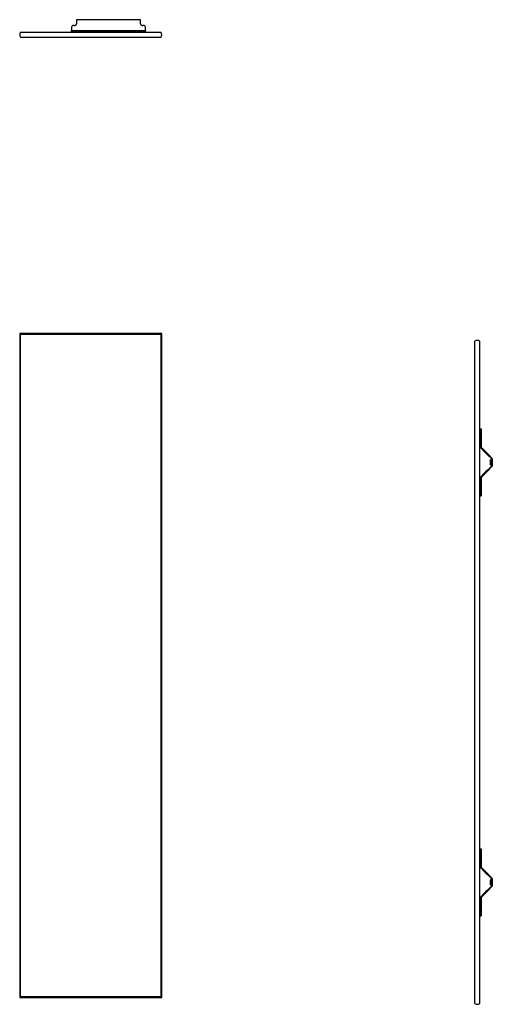
# Model space of a CAD drawing. Units: inches. Extents: x 0 to 19.1, y -0.3 to 39.6.
import ezdxf

# ---------------------------------------------------------------- set-up
doc = ezdxf.new("R2010")
doc.units = ezdxf.units.IN
doc.header["$LTSCALE"] = 8
doc.header["$MEASUREMENT"] = 0

msp = doc.modelspace()

# ---------------------------------------------------------------- linework, layer by layer
at = {"color": 7, "linetype": 'Continuous', "lineweight": 25}
for p, q in [((2.294, 39.568), (2.294, 39.58)), ((4.894, 39.58), (2.294, 39.58)), ((2.294, 39.568), (2.294, 39.407)), ((4.894, 39.568), (2.294, 39.568)), ((4.894, 39.58), (4.894, 39.568)), ((4.894, 39.407), (4.894, 39.568)), ((0.026, 39.072), (5.724, 39.072)), ((2.094, 39.28), (2.094, 39.137)), ((2.094, 39.134), (2.094, 39.137)), ((2.094, 39.137), (5.094, 39.137)), ((2.094, 39.103), (2.094, 39.134)), ((2.094, 39.134), (2.171, 39.134)), ((5.094, 39.103), (2.094, 39.103)), ((2.094, 39.072), (2.094, 39.103)), ((2.171, 39.103), (2.171, 39.134)), ((2.171, 39.134), (5.017, 39.134)), ((2.171, 39.103), (5.017, 39.103)), ((2.204, 39.343), (2.184, 39.343)), ((5.004, 39.343), (4.984, 39.343)), ((5.017, 39.103), (5.017, 39.134)), ((5.017, 39.134), (5.094, 39.134)), ((5.094, 39.137), (5.094, 39.28)), ((5.094, 39.137), (5.094, 39.134)), ((5.094, 39.103), (5.094, 39.134)), ((5.094, 39.072), (5.094, 39.103)), ((0.026, 38.875), (5.724, 38.875)), ((5.75, 26.875), (0, 26.875)), ((0, 26.875), (0, 0)), ((0, 26.875), (0.026, 26.849)), ((0.026, 0.026), (0.026, 26.849)), ((0.026, 26.849), (5.724, 26.849)), ((5.724, 26.849), (5.75, 26.875)), ((5.724, 0.026), (5.724, 26.849)), ((5.75, 0), (5.75, 26.875)), ((18.417, -0.249), (18.417, 26.573)), ((18.614, -0.249), (18.614, 26.573)), ((18.614, 23.012), (18.645, 23.012)), ((18.645, 22.262), (18.645, 23.012)), ((18.645, 23.012), (18.676, 23.012)), ((18.645, 22.887), (18.676, 22.887)), ((18.645, 22.887), (18.645, 22.272)), ((18.676, 23.012), (18.676, 22.887)), ((18.676, 22.887), (18.676, 22.272)), ((18.614, 22.262), (18.645, 22.262)), ((18.645, 22.272), (18.676, 22.272)), ((18.657, 22.243), (18.679, 22.265)), ((18.657, 22.243), (18.8, 22.1)), ((18.679, 22.265), (18.822, 22.122)), ((18.8, 22.1), (18.822, 22.122)), ((18.8, 22.1), (18.864, 22.037)), ((18.822, 22.122), (18.886, 22.059)), ((18.864, 22.037), (18.886, 22.059)), ((18.864, 22.037), (18.927, 21.973)), ((18.886, 22.059), (18.949, 21.995)), ((18.927, 21.973), (18.949, 21.995)), ((18.927, 21.973), (19.088, 21.812)), ((18.949, 21.995), (19.11, 21.834)), ((19.091, 21.766), (19.056, 21.766)), ((19.056, 21.557), (19.056, 21.766)), ((19.056, 21.557), (19.091, 21.557)), ((19.11, 21.834), (19.088, 21.812)), ((19.123, 21.805), (19.091, 21.805)), ((19.091, 21.805), (19.091, 21.519)), ((19.123, 21.805), (19.123, 21.519)), ((18.8, 21.223), (18.657, 21.081)), ((18.822, 21.201), (18.679, 21.058)), ((18.864, 21.287), (18.8, 21.223)), ((18.8, 21.223), (18.822, 21.201)), ((18.886, 21.265), (18.822, 21.201)), ((18.927, 21.351), (18.864, 21.287)), ((18.864, 21.287), (18.886, 21.265)), ((18.949, 21.328), (18.886, 21.265)), ((19.088, 21.512), (18.927, 21.351)), ((18.927, 21.351), (18.949, 21.328)), ((19.11, 21.49), (18.949, 21.328)), ((19.088, 21.512), (19.11, 21.49)), ((19.091, 21.519), (19.123, 21.519)), ((18.614, 21.062), (18.645, 21.062)), ((18.645, 20.312), (18.645, 21.062)), ((18.676, 21.051), (18.645, 21.051)), ((18.645, 21.051), (18.645, 20.437)), ((18.679, 21.058), (18.657, 21.081)), ((18.676, 21.051), (18.676, 20.437)), ((18.645, 20.437), (18.676, 20.437)), ((18.676, 20.437), (18.676, 20.312)), ((18.614, 20.312), (18.645, 20.312)), ((18.645, 20.312), (18.676, 20.312)), ((18.614, 6.012), (18.645, 6.012)), ((18.645, 5.262), (18.645, 6.012)), ((18.645, 6.012), (18.676, 6.012)), ((18.676, 6.012), (18.676, 5.887)), ((18.645, 5.887), (18.676, 5.887)), ((18.645, 5.887), (18.645, 5.272)), ((18.676, 5.887), (18.676, 5.272)), ((18.614, 5.262), (18.645, 5.262)), ((18.645, 5.272), (18.676, 5.272)), ((18.657, 5.243), (18.679, 5.265)), ((18.657, 5.243), (18.8, 5.1)), ((18.679, 5.265), (18.822, 5.122)), ((18.8, 5.1), (18.822, 5.122)), ((18.8, 5.1), (18.864, 5.037)), ((18.822, 5.122), (18.886, 5.059)), ((18.864, 5.037), (18.886, 5.059)), ((18.864, 5.037), (18.927, 4.973)), ((18.886, 5.059), (18.949, 4.995)), ((18.927, 4.973), (18.949, 4.995)), ((18.927, 4.973), (19.088, 4.812)), ((18.949, 4.995), (19.11, 4.834)), ((19.11, 4.834), (19.088, 4.812)), ((19.123, 4.805), (19.091, 4.805)), ((19.091, 4.805), (19.091, 4.519)), ((19.123, 4.805), (19.123, 4.519)), ((19.088, 4.512), (18.927, 4.351)), ((19.11, 4.49), (18.949, 4.328)), ((19.091, 4.766), (19.056, 4.766)), ((19.056, 4.557), (19.056, 4.766)), ((19.056, 4.557), (19.091, 4.557)), ((19.088, 4.512), (19.11, 4.49)), ((19.091, 4.519), (19.123, 4.519)), ((18.614, 4.062), (18.645, 4.062)), ((18.645, 3.312), (18.645, 4.062)), ((18.676, 4.051), (18.645, 4.051)), ((18.645, 4.051), (18.645, 3.437)), ((18.8, 4.223), (18.657, 4.081)), ((18.679, 4.058), (18.657, 4.081)), ((18.676, 4.051), (18.676, 3.437)), ((18.822, 4.201), (18.679, 4.058)), ((18.864, 4.287), (18.8, 4.223)), ((18.8, 4.223), (18.822, 4.201)), ((18.886, 4.265), (18.822, 4.201)), ((18.927, 4.351), (18.864, 4.287)), ((18.864, 4.287), (18.886, 4.265)), ((18.949, 4.328), (18.886, 4.265)), ((18.927, 4.351), (18.949, 4.328)), ((18.614, 3.312), (18.645, 3.312)), ((18.645, 3.437), (18.676, 3.437)), ((18.645, 3.312), (18.676, 3.312)), ((18.676, 3.437), (18.676, 3.312)), ((0.026, 0.026), (0, 0)), ((0, 0), (5.75, 0)), ((5.724, 0.026), (0.026, 0.026)), ((5.75, 0), (5.724, 0.026))]:
    msp.add_line(p, q, dxfattribs=at)
for centre, radius, start, end in [((0.197, 38.973), 0.197, 150, 210), ((2.172, 39.264), 0.0803, 81.9505, 168.5782), ((2.215, 39.423), 0.0803, 261.9505, 348.5782), ((4.972, 39.423), 0.0803, 191.4218, 278.0495), ((5.015, 39.264), 0.0803, 11.4218, 98.0495), ((5.553, 38.973), 0.197, 330, 30), ((18.516, 26.402), 0.197, 60, 120), ((18.686, 22.272), 0.0413, 180, 225), ((18.686, 22.272), 0.01, 180, 225), ((19.081, 21.805), 0.01, 0, 45), ((19.081, 21.805), 0.0413, 0, 45), ((19.081, 21.519), 0.01, 315, 0), ((19.081, 21.519), 0.0413, 315, 0), ((18.686, 21.051), 0.0413, 135, 180), ((18.686, 21.051), 0.01, 135, 180), ((18.686, 5.272), 0.0412, 180, 225), ((18.686, 5.272), 0.01, 180, 225), ((19.081, 4.805), 0.01, 0, 45), ((19.081, 4.805), 0.0413, 0, 45), ((19.081, 4.519), 0.01, 315, 0), ((19.081, 4.519), 0.0413, 315, 0), ((18.686, 4.051), 0.0413, 135, 180), ((18.686, 4.051), 0.01, 135, 180), ((18.516, -0.079), 0.197, 240, 300)]:
    msp.add_arc(centre, radius, start, end, dxfattribs=at)

doc.saveas('drawing.dxf')
